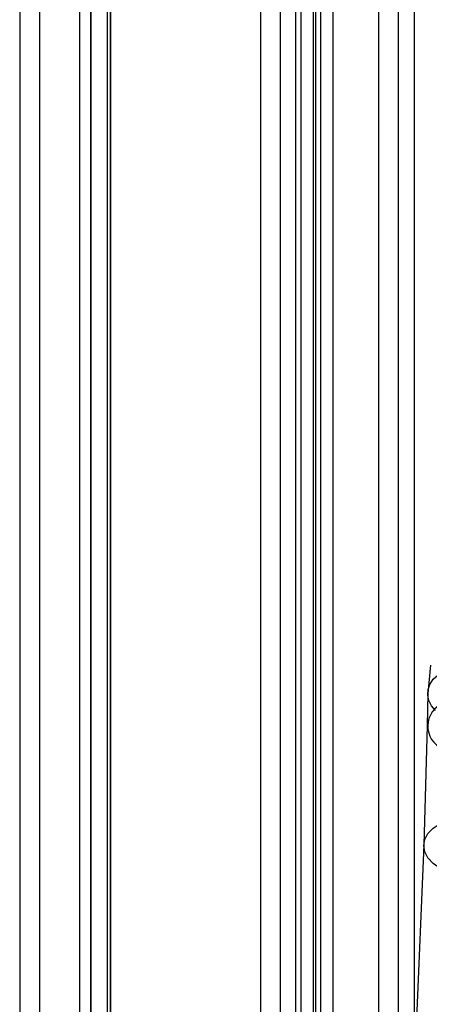
# Model space of a CAD drawing. Units: millimetres. Extents: x 63 to 4308, y 73 to 3064.
# Drawn here: x 3586 to 3601, y 2457 to 2493 of the extents above; entities that cross this region are included whole.
import ezdxf

# ---------------------------------------------------------------- set-up
doc = ezdxf.new("R2010")
doc.units = ezdxf.units.MM
doc.header["$LTSCALE"] = 2

msp = doc.modelspace()

# ---------------------------------------------------------------- linework, layer by layer
at = {"color": 7, "linetype": 'Continuous', "lineweight": 25}
for p, q in [((3586.275, 2625.798), (3586.275, 2299.035)), ((3586.991, 2625.385), (3586.991, 2298.622)), ((3595.009, 2612.966), (3595.009, 2321.951)), ((3597.014, 2612.966), (3597.014, 2321.951)), ((3595.725, 2612.553), (3595.725, 2321.538)), ((3596.298, 2321.538), (3596.298, 2612.553)), ((3596.921, 2610.543), (3596.921, 2320.63)), ((3597.637, 2610.129), (3597.637, 2320.216)), ((3588.855, 2315.973), (3588.855, 2605.886)), ((3588.44, 2605.307), (3588.44, 2315.394)), ((3589.452, 2605.307), (3589.452, 2315.394)), ((3589.571, 2315.56), (3589.571, 2605.473)), ((3589.571, 2605.142), (3589.571, 2315.229)), ((3588.855, 2604.729), (3588.855, 2314.816)), ((3597.205, 2312.748), (3597.205, 2603.763)), ((3596.489, 2312.335), (3596.489, 2603.35)), ((3600.021, 2311.123), (3600.021, 2602.138)), ((3600.594, 2602.138), (3600.594, 2311.123)), ((3599.305, 2310.709), (3599.305, 2601.724)), ((3601.184, 2469.173), (3601.079, 2468.147)), ((3601.079, 2468.148), (3601.061, 2466.971)), ((3601.061, 2466.971), (3600.937, 2462.65)), ((3600.937, 2462.649), (3600.566, 2453.824))]:
    msp.add_line(p, q, dxfattribs=at)
at = {"color": 7, "linetype": 'Continuous', "lineweight": 25, "flags": 128}
for points in [[(3601.369, 2467.521), (3601.22, 2467.7), (3601.124, 2467.889), (3601.081, 2468.085), (3601.094, 2468.282), (3601.162, 2468.474), (3601.284, 2468.657), (3601.455, 2468.824), (3601.672, 2468.973)], [(3601.529, 2461.79), (3601.277, 2461.972), (3601.09, 2462.176), (3600.975, 2462.395), (3600.936, 2462.621), (3600.975, 2462.845), (3601.09, 2463.058), (3601.277, 2463.252), (3601.529, 2463.419)]]:
    msp.add_lwpolyline(points, dxfattribs=at)
at = {"color": 7, "linetype": 'Continuous', "lineweight": 25}
msp.add_arc((3601.981, 2466.958), 0.899, 111.3035, 246.3753, dxfattribs=at)

doc.saveas('drawing.dxf')
